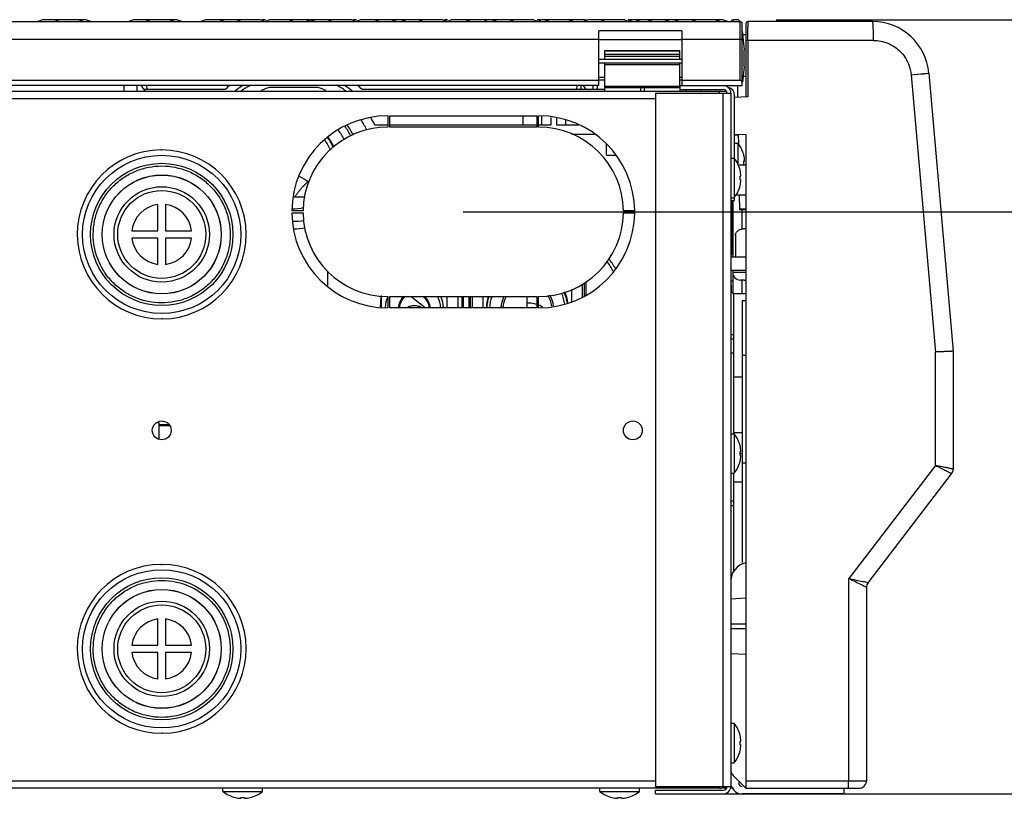
# Model space of a CAD drawing. Units: millimetres. Extents: x -41137 to 3890, y -11358 to 8889.
# Drawn here: x -39520 to -39258, y 2451 to 2658 of the extents above; entities that cross this region are included whole.
import ezdxf

# ---------------------------------------------------------------- set-up
doc = ezdxf.new("R2010")
doc.units = ezdxf.units.MM
doc.header["$LTSCALE"] = 46.255
doc.header["$PDMODE"] = 3
doc.header["$PDSIZE"] = 8
doc.layers.get('0').update_dxf_attribs({"linetype": 'CONTINUOUS'})
doc.layers.get('Defpoints').update_dxf_attribs({"linetype": 'CONTINUOUS'})
doc.layers.add('02___PRT_ALL_AXES', color=7, linetype='CONTINUOUS')
doc.dimstyles.new('AM_GB', dxfattribs={"dimscale": 10, "dimtxt": 3.5, "dimasz": 2.5, "dimexe": 1, "dimexo": 1, "dimgap": 1.5, "dimtad": 1, "dimdsep": 46, "dimtxsty": 'Standard', "dimcen": 0, "dimclrd": 256, "dimclre": 256, "dimclrt": 2, "dimadec": 0, "dimazin": 2, "dimtp": 0.1, "dimtm": 0.1, "dimtfac": 0.71, "dimtmove": 0, "dimatfit": 3, "dimfxl": 1, "dimtzin": 0, "dimlwd": -1, "dimlwe": -1, "dimarcsym": 0})

# ---------------------------------------------------------------- blocks, each defined once
blk = doc.blocks.new('*D54')
at = {"transparency": 16777216}
for p, q in [((-39318.82, 2658.16), (-39001.82, 2658.16)), ((-39011.82, 2618.16), (-39011.82, 2492.66)), ((-39340.77, 2452.66), (-39001.82, 2452.66))]:
    blk.add_line(p, q, dxfattribs=at)
for points in [[(-39018.48, 2618.16), (-39005.15, 2618.16), (-39011.82, 2658.16)], [(-39018.48, 2492.66), (-39005.15, 2492.66), (-39011.82, 2452.66)]]:
    blk.add_solid(points, dxfattribs=at)
at = {"layer": 'Defpoints', "color": 0, "transparency": 16777216}
for p in [(-39328.82, 2658.16), (-39350.77, 2452.66), (-39011.82, 2452.66)]:
    blk.add_point(p, dxfattribs=at)
at = {"transparency": 16777216, "insert": (-39051.82, 2555.41), "char_height": 50, "attachment_point": 5, "rotation": 90}
blk.add_mtext('205', dxfattribs=at)
blk = doc.blocks.new('*D126')
at = {"transparency": 16777216}
for p, q in [((-39401.82, 2607.16), (-39148.62, 2607.16)), ((-39158.62, 2567.16), (-39158.62, 2492.66)), ((-39290.82, 2452.66), (-39148.62, 2452.66))]:
    blk.add_line(p, q, dxfattribs=at)
for points in [[(-39165.29, 2567.16), (-39151.96, 2567.16), (-39158.62, 2607.16)], [(-39165.29, 2492.66), (-39151.96, 2492.66), (-39158.62, 2452.66)]]:
    blk.add_solid(points, dxfattribs=at)
at = {"layer": 'Defpoints', "color": 0, "transparency": 16777216}
for p in [(-39411.82, 2607.16), (-39300.82, 2452.66), (-39158.62, 2452.66)]:
    blk.add_point(p, dxfattribs=at)
at = {"transparency": 16777216, "insert": (-39198.62, 2529.91), "char_height": 50, "attachment_point": 5, "rotation": 90}
blk.add_mtext('155', dxfattribs=at)

msp = doc.modelspace()

# ---------------------------------------------------------------- linework, layer by layer
at = {"color": 7, "linetype": 'Continuous'}
for p, q in [((-40495.322, 2657.656), (-39328.322, 2657.656)), ((-39513.427, 2658.156), (-39514.733, 2657.656)), ((-39501.933, 2658.156), (-39513.427, 2658.156)), ((-39510.388, 2657.656), (-39509.081, 2658.156)), ((-39503.855, 2658.156), (-39502.548, 2657.656)), ((-39500.626, 2657.656), (-39501.933, 2658.156)), ((-39489.285, 2658.156), (-39490.591, 2657.656)), ((-39477.791, 2658.156), (-39489.285, 2658.156)), ((-39486.246, 2657.656), (-39484.939, 2658.156)), ((-39479.713, 2658.156), (-39478.406, 2657.656)), ((-39476.484, 2657.656), (-39477.791, 2658.156)), ((-39471.625, 2657.656), (-39470.319, 2658.156)), ((-39455.571, 2658.156), (-39470.319, 2658.156)), ((-39465.142, 2658.156), (-39466.449, 2657.656)), ((-39462.103, 2657.656), (-39460.797, 2658.156)), ((-39455.571, 2658.156), (-39454.264, 2657.656)), ((-39454.264, 2658.156), (-39455.197, 2658.156)), ((-39454.305, 2657.762), (-39453.275, 2658.156)), ((-39431.428, 2658.156), (-39453.275, 2658.156)), ((-39448.048, 2658.156), (-39446.742, 2657.656)), ((-39442.396, 2657.656), (-39443.703, 2658.156)), ((-39441, 2658.156), (-39442.307, 2657.656)), ((-39437.961, 2657.656), (-39436.655, 2658.156)), ((-39431.428, 2658.156), (-39430.122, 2657.656)), ((-39430.122, 2658.156), (-39431.055, 2658.156)), ((-39430.162, 2657.762), (-39429.133, 2658.156)), ((-39407.286, 2658.156), (-39429.133, 2658.156)), ((-39423.956, 2658.156), (-39425.263, 2657.656)), ((-39420.917, 2657.656), (-39419.611, 2658.156)), ((-39416.858, 2658.156), (-39418.165, 2657.656)), ((-39413.819, 2657.656), (-39412.513, 2658.156)), ((-39407.286, 2658.156), (-39405.98, 2657.656)), ((-39405.98, 2658.156), (-39406.913, 2658.156)), ((-39406.02, 2657.762), (-39404.99, 2658.156)), ((-39383.144, 2658.156), (-39404.99, 2658.156)), ((-39399.814, 2658.156), (-39401.121, 2657.656)), ((-39396.108, 2657.911), (-39395.469, 2658.156)), ((-39392.716, 2658.156), (-39394.023, 2657.656)), ((-39389.677, 2657.656), (-39388.37, 2658.156)), ((-39383.144, 2658.156), (-39381.838, 2657.656)), ((-39381.222, 2658.156), (-39382.242, 2658.156)), ((-39380.936, 2658.156), (-39381.889, 2657.791)), ((-39369.442, 2658.156), (-39380.936, 2658.156)), ((-39380.32, 2657.656), (-39379.014, 2658.156)), ((-39373.787, 2658.156), (-39372.481, 2657.656)), ((-39368.574, 2658.156), (-39369.88, 2657.656)), ((-39369.008, 2657.99), (-39369.442, 2658.156)), ((-39359.002, 2658.156), (-39368.574, 2658.156)), ((-39365.535, 2657.656), (-39364.228, 2658.156)), ((-39359.002, 2658.156), (-39357.695, 2657.656)), ((-39357.08, 2658.156), (-39358.1, 2658.156)), ((-39356.794, 2658.156), (-39357.747, 2657.791)), ((-39332.938, 2658.156), (-39356.794, 2658.156)), ((-39356.178, 2657.656), (-39354.872, 2658.156)), ((-39351.53, 2658.156), (-39352.837, 2657.656)), ((-39348.491, 2657.656), (-39347.184, 2658.156)), ((-39344.432, 2658.156), (-39345.738, 2657.656)), ((-39341.393, 2657.656), (-39340.086, 2658.156)), ((-39334.86, 2658.156), (-39333.553, 2657.656)), ((-39331.631, 2657.656), (-39332.938, 2658.156)), ((-39328.822, 2658.156), (-39330.322, 2658.156)), ((-39330.322, 2658.156), (-39330.322, 2657.656)), ((-39328.822, 2658.156), (-39328.546, 2657.88)), ((-39328.322, 2642.081), (-39328.322, 2657.656)), ((-39327.822, 2640.656), (-39327.822, 2657.156)), ((-39326.822, 2657.156), (-39326.822, 2637.656)), ((-39293.222, 2657.656), (-39326.322, 2657.656)), ((-39343.822, 2655.156), (-39365.822, 2655.156)), ((-39365.822, 2640.656), (-39365.822, 2655.156)), ((-39343.822, 2655.156), (-39343.822, 2640.656)), ((-39327.822, 2655.156), (-39327.322, 2650.156)), ((-39365.822, 2652.918), (-39697.822, 2652.918)), ((-39365.822, 2652.929), (-39343.822, 2652.929)), ((-39328.322, 2652.918), (-39343.822, 2652.918)), ((-39326.822, 2654.156), (-39327.822, 2654.156)), ((-39292.96, 2652.656), (-39326.822, 2652.656)), ((-39326.296, 2652.656), (-39326.296, 2637.684)), ((-39344.322, 2649.906), (-39364.322, 2649.906)), ((-39364.322, 2649.906), (-39364.322, 2648.368)), ((-39344.322, 2649.784), (-39364.322, 2649.784)), ((-39344.322, 2647.656), (-39344.322, 2649.906)), ((-39327.322, 2645.656), (-39327.322, 2650.156)), ((-39365.822, 2647.656), (-39343.822, 2647.656)), ((-39343.822, 2646.641), (-39365.822, 2646.641)), ((-39344.322, 2648.943), (-39364.322, 2648.943)), ((-39364.322, 2648.515), (-39344.322, 2648.515)), ((-39344.322, 2648.368), (-39364.322, 2648.368)), ((-39364.322, 2648.34), (-39364.322, 2647.656)), ((-39344.322, 2646.615), (-39364.322, 2646.615)), ((-39364.322, 2646.615), (-39364.322, 2639.156)), ((-39344.322, 2640.406), (-39344.322, 2646.615)), ((-39364.322, 2646.227), (-39344.322, 2646.227)), ((-39327.322, 2645.656), (-39327.728, 2641.596)), ((-39278.279, 2643.963), (-39271.822, 2570.156)), ((-39697.822, 2642.081), (-39365.822, 2642.081)), ((-39365.822, 2642.92), (-39364.322, 2642.92)), ((-39365.822, 2642.156), (-39364.322, 2642.156)), ((-39344.322, 2642.92), (-39343.822, 2642.92)), ((-39344.322, 2642.156), (-39343.822, 2642.156)), ((-39343.822, 2642.081), (-39328.322, 2642.081)), ((-39327.822, 2643.156), (-39326.822, 2643.156)), ((-39282.998, 2643.528), (-39276.56, 2569.938)), ((-40491.687, 2639.156), (-39331.956, 2639.156)), ((-39365.822, 2640.656), (-39697.822, 2640.656)), ((-39491.823, 2639.156), (-39491.823, 2640.656)), ((-39488.323, 2639.156), (-39488.323, 2640.656)), ((-39464.96, 2639.656), (-39486.499, 2639.656)), ((-39485.847, 2640.656), (-39485.759, 2639.656)), ((-39440.341, 2640.156), (-39453.303, 2640.156)), ((-39364.322, 2639.656), (-39428.683, 2639.656)), ((-39371.717, 2640.656), (-39371.735, 2639.656)), ((-39370.535, 2639.656), (-39370.517, 2640.656)), ((-39369.232, 2639.656), (-39369.96, 2640.696)), ((-39367.422, 2640.656), (-39367.422, 2639.656)), ((-39366.222, 2639.656), (-39366.222, 2640.656)), ((-39354.822, 2640.406), (-39364.322, 2640.406)), ((-39364.322, 2640.156), (-39344.322, 2640.156)), ((-39353.822, 2640.432), (-39354.822, 2640.432)), ((-39354.822, 2640.432), (-39354.822, 2639.156)), ((-39353.822, 2640.432), (-39353.822, 2639.156)), ((-39344.322, 2640.406), (-39353.822, 2640.406)), ((-39350.822, 2638.656), (-39330.822, 2638.656)), ((-39350.822, 2638.656), (-39350.822, 2454.656)), ((-39344.322, 2640.656), (-39327.822, 2640.656)), ((-39344.322, 2640.406), (-39344.322, 2639.156)), ((-39344.322, 2639.656), (-39332.822, 2639.656)), ((-39333.822, 2638.656), (-39333.822, 2639.156)), ((-39332.822, 2454.656), (-39332.822, 2638.656)), ((-39330.822, 2638.656), (-39330.822, 2454.656)), ((-39350.822, 2637.156), (-40472.822, 2637.156)), ((-39329.822, 2621.246), (-39329.822, 2638.156)), ((-39326.296, 2637.684), (-39329.822, 2637.499)), ((-39421.822, 2632.656), (-39421.822, 2629.656)), ((-39421.322, 2632.656), (-39382.322, 2632.656)), ((-39421.322, 2629.656), (-39421.322, 2632.656)), ((-39385.984, 2632.656), (-39385.984, 2630.156)), ((-39382.322, 2632.656), (-39382.322, 2629.656)), ((-39381.822, 2629.656), (-39381.822, 2632.656)), ((-39380.984, 2630.156), (-39380.984, 2632.656)), ((-39378.572, 2632.23), (-39378.572, 2630.156)), ((-39377.072, 2632.033), (-39377.072, 2630.156)), ((-39374.66, 2631.552), (-39374.66, 2630.156)), ((-39421.822, 2630.156), (-39425.241, 2630.156)), ((-39382.322, 2630.156), (-39421.322, 2630.156)), ((-39382.322, 2629.656), (-39421.322, 2629.656)), ((-39378.572, 2630.156), (-39381.822, 2630.156)), ((-39371.272, 2630.156), (-39377.072, 2630.156)), ((-39367.006, 2627.656), (-39373.012, 2627.656)), ((-39329.822, 2627.813), (-39326.822, 2627.656)), ((-39328.848, 2627.517), (-39329.822, 2627.517)), ((-39328.851, 2627.656), (-39328.808, 2625.227)), ((-39326.822, 2627.656), (-39326.822, 2454.156)), ((-39363.823, 2622.156), (-39363.823, 2625.203)), ((-39363.823, 2622.156), (-39361.456, 2622.156)), ((-39327.373, 2622.144), (-39327.36, 2622.156)), ((-39327.373, 2620.656), (-39327.158, 2620.656)), ((-39327.156, 2620.661), (-39327.155, 2620.669)), ((-39328.881, 2619.656), (-39326.822, 2619.656)), ((-39328.373, 2618.144), (-39328.36, 2618.156)), ((-39328.373, 2616.656), (-39328.158, 2616.656)), ((-39328.373, 2615.656), (-39328.158, 2615.656)), ((-39328.156, 2616.661), (-39328.155, 2616.669)), ((-39328.155, 2615.643), (-39328.156, 2615.651)), ((-39328.36, 2614.156), (-39328.373, 2614.168)), ((-39446.791, 2611.156), (-39443.786, 2611.156)), ((-39330.822, 2610.156), (-39329.822, 2610.156)), ((-39330.522, 2596.185), (-39330.522, 2610.156)), ((-39330.322, 2610.156), (-39330.322, 2595.156)), ((-39329.822, 2610.156), (-39329.822, 2611.066)), ((-39329.418, 2611.656), (-39326.822, 2611.656)), ((-39328.571, 2611.656), (-39328.501, 2607.656)), ((-39482.822, 2602.156), (-39482.822, 2609.093)), ((-39480.822, 2609.093), (-39480.822, 2602.156)), ((-39444.32, 2607.406), (-39447.321, 2607.406)), ((-39356.323, 2607.406), (-39359.323, 2607.406)), ((-39328.507, 2607.979), (-39326.822, 2607.979)), ((-39326.822, 2607.656), (-39328.501, 2607.656)), ((-39327.822, 2602.625), (-39327.822, 2607.656)), ((-39447.321, 2606.906), (-39444.32, 2606.906)), ((-39359.323, 2606.906), (-39356.323, 2606.906)), ((-39489.759, 2602.156), (-39482.822, 2602.156)), ((-39480.822, 2602.156), (-39473.885, 2602.156)), ((-39482.822, 2600.156), (-39489.759, 2600.156)), ((-39482.822, 2593.219), (-39482.822, 2600.156)), ((-39473.885, 2600.156), (-39480.822, 2600.156)), ((-39480.822, 2600.156), (-39480.822, 2593.219)), ((-39329.572, 2601.014), (-39329.572, 2595.156)), ((-39326.822, 2595.156), (-39330.822, 2595.156)), ((-39330.822, 2591.656), (-39326.822, 2591.656)), ((-39330.322, 2591.656), (-39330.322, 2585.364)), ((-39437.823, 2591.39), (-39437.823, 2587.559)), ((-39326.822, 2591.056), (-39330.322, 2591.056)), ((-39327.322, 2589.056), (-39328.322, 2589.056)), ((-39327.822, 2585.364), (-39327.822, 2589.056)), ((-39327.322, 2589.059), (-39327.322, 2589.056)), ((-39373.132, 2586.607), (-39373.132, 2583.39)), ((-39370.225, 2584.588), (-39370.225, 2587.946)), ((-39369.725, 2588.326), (-39369.725, 2584.793)), ((-39369.323, 2588.632), (-39369.323, 2584.959)), ((-39330.322, 2588.728), (-39330.822, 2588.728)), ((-39330.622, 2586.042), (-39330.622, 2587.619)), ((-39423.483, 2581.874), (-39423.483, 2584.874)), ((-39421.822, 2584.656), (-39421.822, 2581.656)), ((-39421.322, 2584.656), (-39382.322, 2584.656)), ((-39421.322, 2581.656), (-39421.322, 2584.656)), ((-39415.615, 2584.656), (-39411.798, 2581.656)), ((-39406.163, 2584.656), (-39406.163, 2581.656)), ((-39403.208, 2581.656), (-39403.208, 2584.656)), ((-39402.208, 2584.656), (-39402.208, 2581.656)), ((-39401.823, 2584.656), (-39401.823, 2581.656)), ((-39400.323, 2584.656), (-39400.323, 2581.656)), ((-39399.921, 2581.656), (-39399.921, 2584.656)), ((-39399.421, 2584.656), (-39399.421, 2581.656)), ((-39396.514, 2581.656), (-39396.514, 2584.656)), ((-39384.823, 2581.656), (-39384.823, 2584.656)), ((-39382.322, 2584.656), (-39382.322, 2581.656)), ((-39381.822, 2581.656), (-39381.822, 2584.656)), ((-39330.622, 2585.83), (-39330.122, 2585.83)), ((-39326.822, 2585.364), (-39330.322, 2585.364)), ((-39330.122, 2585.364), (-39330.122, 2548.26)), ((-39423.823, 2582.156), (-39423.823, 2581.919)), ((-39382.322, 2581.656), (-39421.322, 2581.656)), ((-39327.822, 2583.587), (-39326.822, 2583.587)), ((-39327.822, 2583.587), (-39327.822, 2514.089)), ((-39330.122, 2574.53), (-39330.822, 2574.53)), ((-39330.122, 2573.33), (-39330.822, 2573.33)), ((-39330.122, 2569.633), (-39330.822, 2569.633)), ((-39326.822, 2569.059), (-39327.822, 2569.059)), ((-39276.56, 2539.852), (-39276.56, 2569.938)), ((-39271.822, 2570.156), (-39271.822, 2538.835)), ((-39330.122, 2563.376), (-39327.822, 2563.376)), ((-39482.515, 2551.156), (-39483.297, 2551.156)), ((-39482.515, 2546.782), (-39482.515, 2551.156)), ((-39479.899, 2550.656), (-39482.515, 2550.656)), ((-39482.515, 2550.419), (-39479.708, 2550.419)), ((-39330.122, 2548.588), (-39327.822, 2548.588)), ((-39328.373, 2544.997), (-39328.36, 2545.01)), ((-39328.373, 2543.51), (-39328.158, 2543.51)), ((-39328.373, 2543.01), (-39327.822, 2543.01)), ((-39328.373, 2542.51), (-39328.158, 2542.51)), ((-39328.156, 2543.515), (-39328.155, 2543.523)), ((-39328.155, 2542.496), (-39328.156, 2542.505)), ((-39328.36, 2541.01), (-39328.373, 2541.022)), ((-39326.822, 2540.434), (-39327.822, 2540.434)), ((-39276.56, 2539.852), (-39299.56, 2509.852)), ((-39330.122, 2537.76), (-39330.122, 2511.593)), ((-39294.409, 2508.694), (-39272.235, 2537.618)), ((-39330.122, 2535.51), (-39327.822, 2535.51)), ((-39330.122, 2530.356), (-39330.822, 2530.356)), ((-39330.122, 2529.156), (-39330.822, 2529.156)), ((-39299.56, 2456.156), (-39299.56, 2509.852)), ((-39294.822, 2507.478), (-39294.822, 2456.156)), ((-39326.822, 2504.602), (-39330.822, 2504.391)), ((-39482.822, 2492.156), (-39482.822, 2499.093)), ((-39480.822, 2499.093), (-39480.822, 2492.156)), ((-39326.822, 2497.756), (-39330.822, 2497.756)), ((-39330.822, 2496.556), (-39326.822, 2496.556)), ((-39489.759, 2492.156), (-39482.822, 2492.156)), ((-39482.822, 2490.156), (-39489.759, 2490.156)), ((-39482.822, 2483.219), (-39482.822, 2490.156)), ((-39480.822, 2492.156), (-39473.885, 2492.156)), ((-39473.885, 2490.156), (-39480.822, 2490.156)), ((-39480.822, 2490.156), (-39480.822, 2483.219)), ((-39330.822, 2489.921), (-39326.822, 2489.711)), ((-39328.373, 2468.144), (-39328.36, 2468.156)), ((-39328.373, 2466.656), (-39328.158, 2466.656)), ((-39328.156, 2466.661), (-39328.155, 2466.669)), ((-39328.373, 2465.656), (-39328.158, 2465.656)), ((-39328.36, 2464.156), (-39328.373, 2464.168)), ((-39328.155, 2465.643), (-39328.156, 2465.651)), ((-40472.822, 2456.156), (-39350.822, 2456.156)), ((-39326.822, 2454.156), (-39330.236, 2457.57)), ((-39326.822, 2456.156), (-39294.822, 2456.156)), ((-39333.822, 2454.156), (-40489.822, 2454.156)), ((-39350.822, 2454.656), (-39330.822, 2454.656)), ((-39350.822, 2453.656), (-39332.822, 2453.656)), ((-39350.822, 2452.656), (-39350.822, 2453.656)), ((-39333.822, 2454.156), (-39333.822, 2454.656)), ((-39331.822, 2454.156), (-39332.822, 2454.156)), ((-39330.122, 2454.156), (-39330.822, 2454.156)), ((-39326.822, 2454.156), (-39296.822, 2454.156)), ((-39300.822, 2454.156), (-39300.822, 2452.656)), ((-39462.31, 2451.707), (-39462.322, 2451.695)), ((-39460.822, 2451.492), (-39460.822, 2451.707)), ((-39459.822, 2451.492), (-39459.822, 2451.707)), ((-39458.322, 2451.695), (-39458.334, 2451.707)), ((-39362.31, 2451.707), (-39362.322, 2451.695)), ((-39360.822, 2451.492), (-39360.822, 2451.707)), ((-39359.822, 2451.492), (-39359.822, 2451.707)), ((-39358.322, 2451.695), (-39358.334, 2451.707)), ((-39350.822, 2452.656), (-39332.822, 2452.656)), ((-39300.822, 2452.656), (-39327.822, 2452.656))]:
    msp.add_line(p, q, dxfattribs=at)
for centre, radius in [((-39481.822, 2601.156), 21), ((-39481.822, 2601.156), 18.879), ((-39481.822, 2601.156), 15.787), ((-39481.822, 2601.156), 15.768), ((-39481.822, 2601.156), 12.657), ((-39481.822, 2601.156), 11.676), ((-39481.822, 2549.156), 2.5), ((-39356.822, 2549.156), 2.5), ((-39481.822, 2491.156), 21), ((-39481.822, 2491.156), 18.879), ((-39481.822, 2491.156), 15.787), ((-39481.822, 2491.156), 15.768), ((-39481.822, 2491.156), 12.657), ((-39481.822, 2491.156), 11.676)]:
    msp.add_circle(centre, radius, dxfattribs=at)
for centre, radius, start, end in [((-39328.322, 2657.156), 0.5, 0, 90), ((-39326.322, 2657.156), 0.5, 90, 180), ((-39293.222, 2642.656), 15, 4.99999, 89.99997), ((-39830.283, 2653.614), 503.986, 0.10832, 0.2927), ((-40200.442, 2652.715), 874.146, 359.996121, 0.12136), ((-39359.869, 3520.468), 880.303, 275.009586, 275.228653), ((-39496.323, 2632.775), 12, 32.26682, 41.41784), ((-39446.822, 2619.656), 27, 128.6941, 132.20545), ((-39446.822, 2619.656), 25, 122.68925, 128.347), ((-39446.822, 2619.656), 24, 118.19452, 125.21017), ((-39446.822, 2619.656), 21.5, 107.5435, 113.73966), ((-39446.822, 2619.656), 21.5, 66.26034, 72.4565), ((-39446.822, 2619.656), 24, 54.78983, 61.80548), ((-39446.822, 2619.656), 25, 51.65312, 57.31099), ((-39446.822, 2619.656), 27, 47.79455, 51.30592), ((-39332.822, 2638.656), 2, 0, 90), ((-39332.822, 2638.656), 1, 0, 90), ((-39331.822, 2638.156), 2, 0, 78.96556), ((-39492.908, 2637.963), 163.966, 359.83768, 0.94099), ((-39421.822, 2607.156), 25.5, 90, 179.43827), ((-39446.822, 2619.656), 21.5, 25.7708, 33.81486), ((-39446.822, 2619.656), 24, 25.94448, 31.45596), ((-39381.822, 2607.156), 25.5, 0.56173, 90), ((-39421.822, 2607.156), 22.5, 90, 179.36337), ((-39446.823, 2619.656), 15, 26.55035, 38.03549), ((-39446.823, 2619.656), 17, 26.53917, 36.71234), ((-39446.823, 2619.656), 17.672, 26.38056, 36.17156), ((-39381.822, 2607.156), 22.5, 0.63663, 90), ((-39446.823, 2619.656), 10.5, 21.90782, 38.35096), ((-39446.823, 2619.656), 11.5, 23.25924, 38.25815), ((-39446.823, 2619.656), 11.672, 23.43142, 38.24769), ((-39481.822, 2601.156), 22.414, 90.53015, 269.99449), ((-39481.822, 2601.156), 22.414, 270.53068, 89.99505), ((-39335.622, 2620.156), 8.5, 13.60896, 38.14451), ((-39336.622, 2616.156), 8.5, 13.60896, 38.14451), ((-39335.622, 2620.156), 8.485, 4.05481, 13.5483), ((-39337.616, 2620.156), 10.255, 357.20541, 2.79459), ((-39328.506, 2620.66), 1.351, 2.77107, 4.07032), ((-39328.203, 2620.674), 1.048, 1.71615, 2.79028), ((-39327.987, 2620.681), 0.832, 1.16126, 1.71054), ((-39327.383, 2620.681), 0.228, 357.03303, 358.64685), ((-39336.622, 2616.156), 8.485, 4.05481, 13.5483), ((-39451.279, 2604.367), 13.545, 51.84506, 63.85068), ((-39338.616, 2616.156), 10.255, 357.20541, 2.79459), ((-39336.622, 2616.156), 8.485, 346.4517, 355.94519), ((-39329.506, 2616.66), 1.351, 2.77107, 4.07032), ((-39329.506, 2615.652), 1.351, 355.92961, 357.22898), ((-39329.203, 2616.674), 1.048, 1.71615, 2.79028), ((-39329.253, 2615.64), 1.099, 357.23433, 358.25929), ((-39328.987, 2616.681), 0.832, 1.16126, 1.71054), ((-39328.383, 2616.681), 0.228, 357.03304, 358.64685), ((-39328.383, 2615.631), 0.228, 1.35311, 2.96709), ((-39328.987, 2615.631), 0.832, 358.28941, 358.83874), ((-39336.622, 2616.156), 8.5, 321.85549, 346.39104), ((-39481.822, 2601.156), 8, 97.18076, 172.81924), ((-39481.822, 2601.156), 8, 7.18076, 82.81924), ((-39446.823, 2619.656), 11.672, 267.95255, 283.049), ((-39421.822, 2607.156), 25.5, 180.56173, 270), ((-39446.823, 2619.656), 15, 269.29104, 280.70612), ((-39421.822, 2607.156), 22.5, 180.63663, 270), ((-39381.822, 2607.156), 25.5, 270, 359.43827), ((-39381.822, 2607.156), 22.5, 270, 359.36337), ((-39446.823, 2619.656), 17, 270, 280.39707), ((-39481.822, 2601.156), 8, 187.18076, 262.81924), ((-39481.822, 2601.156), 8, 277.18076, 352.81924), ((-39379.002, 2582.156), 20.178, 29.48074, 38.3789), ((-39380.002, 2582.156), 20.178, 26.94217, 36.11836), ((-39328.322, 2591.056), 2, 180, 270), ((-39327.008, 2609.839), 20.783, 269.13536, 269.81082), ((-39326.893, 2633.522), 44.466, 269.76311, 269.889), ((-39326.893, 2633.519), 44.463, 269.76311, 269.88901), ((-39326.834, 2667.763), 78.707, 269.89458, 270.0091), ((-39326.834, 2667.744), 78.688, 269.89457, 270.00911), ((-39408.823, 2582.156), 15, 169.43368, 180), ((-39414.823, 2581.41), 7.75, 155.15242, 177.46918), ((-39414.823, 2581.41), 4.25, 130.19008, 176.6714), ((-39414.823, 2581.41), 4, 125.45932, 176.46535), ((-39414.823, 2581.41), 4, 3.53725, 54.5377), ((-39414.823, 2581.41), 4.25, 3.32608, 49.818), ((-39414.823, 2581.41), 7, 2.02067, 27.65272), ((-39414.823, 2581.41), 7.75, 1.82215, 24.83069), ((-39384.823, 2581.41), 10.902, 162.62894, 178.70511), ((-39384.823, 2581.41), 10.75, 162.3752, 178.6898), ((-39384.823, 2581.41), 10, 161.03391, 178.58592), ((-39384.823, 2581.41), 7, 152.27617, 177.98092), ((-39384.823, 2581.41), 6.5, 150.04093, 177.82834), ((-39384.823, 2581.41), 6.5, 6.1769, 33.35255), ((-39384.823, 2581.41), 7, 6.26954, 31.34909), ((-39384.823, 2581.41), 10, 7.14635, 24.40829), ((-39384.823, 2581.41), 10.75, 8.22636, 24.26407), ((-39384.823, 2581.41), 10.902, 8.42714, 24.24287), ((-39384.821, 2574.7), 8.257, 76.97428, 90.0168), ((-39384.764, 2574.956), 7.995, 72.06053, 76.95369), ((-39384.634, 2575.299), 7.629, 63.43688, 68.17599), ((-39384.538, 2575.489), 7.415, 58.87528, 63.4427), ((-39336.622, 2543.01), 8.5, 13.60896, 38.14451), ((-39336.622, 2543.01), 8.485, 4.05481, 13.5483), ((-39338.616, 2543.01), 10.255, 357.20541, 2.79459), ((-39336.622, 2543.01), 8.485, 346.4517, 355.94519), ((-39329.506, 2543.514), 1.351, 2.77107, 4.07032), ((-39329.506, 2542.506), 1.351, 355.92961, 357.22898), ((-39329.203, 2543.528), 1.048, 1.71615, 2.79028), ((-39329.253, 2542.493), 1.099, 357.23433, 358.25929), ((-39328.987, 2543.535), 0.832, 1.16126, 1.71054), ((-39328.383, 2543.535), 0.228, 357.03304, 358.64685), ((-39328.383, 2542.485), 0.228, 1.35311, 2.96709), ((-39328.987, 2542.485), 0.832, 358.28941, 358.83874), ((-39336.622, 2543.01), 8.5, 321.85549, 346.39104), ((-39374.766, 2058.775), 490.999, 78.23964, 78.46236), ((-39273.822, 2538.835), 2, 322.52382, 0.00206), ((-39481.822, 2491.156), 22.414, 90.53015, 269.99449), ((-39481.822, 2491.156), 22.414, 270.53068, 89.99505), ((-39325.822, 2509.124), 5, 102.13321, 180), ((-39316.748, 2415.983), 95.376, 76.6747, 77.38778), ((-39292.822, 2507.478), 2, 142.52864, 180), ((-39481.822, 2491.156), 8, 97.18076, 172.81924), ((-39481.822, 2491.156), 8, 7.18076, 82.81924), ((-39481.822, 2491.156), 8, 187.18076, 262.81924), ((-39481.822, 2491.156), 8, 277.18076, 352.81924), ((-39336.622, 2466.156), 8.5, 13.60896, 38.14451), ((-39336.622, 2466.156), 8.485, 4.05481, 13.5483), ((-39338.616, 2466.156), 10.255, 357.20541, 2.79459), ((-39329.506, 2466.66), 1.351, 2.77107, 4.07032), ((-39329.203, 2466.674), 1.048, 1.71615, 2.79028), ((-39328.987, 2466.681), 0.832, 1.16126, 1.71054), ((-39328.383, 2466.681), 0.228, 357.03303, 358.64685), ((-39336.622, 2466.156), 8.5, 321.85549, 346.39104), ((-39336.622, 2466.156), 8.485, 346.4517, 355.94519), ((-39329.506, 2465.652), 1.351, 355.92961, 357.22898), ((-39329.253, 2465.64), 1.099, 357.23433, 358.25929), ((-39328.383, 2465.631), 0.228, 1.35311, 2.96709), ((-39328.987, 2465.631), 0.832, 358.28941, 358.83874), ((-39328.822, 2458.984), 2, 195, 225), ((-39296.822, 2456.156), 2, 270, 0), ((-39333.822, 2456.156), 2, 270, 309.44156), ((-39332.822, 2454.656), 2, 270, 0), ((-39332.822, 2454.656), 1, 270, 0), ((-39327.822, 2455.656), 3, 198.05722, 270), ((-39327.822, 2455.656), 1, 180, 270), ((-39460.322, 2459.956), 8.485, 256.4517, 265.94519), ((-39460.827, 2452.829), 1.341, 265.92501, 267.27577), ((-39460.839, 2452.556), 1.067, 267.26905, 268.24091), ((-39460.847, 2452.314), 0.825, 268.24804, 268.93176), ((-39460.847, 2451.713), 0.224, 271.5615, 272.88086), ((-39460.322, 2461.945), 10.251, 267.20478, 270.00062), ((-39460.322, 2461.945), 10.251, 269.99938, 272.79521), ((-39459.797, 2451.713), 0.224, 267.11902, 268.43852), ((-39459.797, 2452.314), 0.825, 271.06822, 271.75201), ((-39459.804, 2452.556), 1.067, 271.75914, 272.73085), ((-39459.817, 2452.829), 1.341, 272.72414, 274.07509), ((-39460.322, 2459.956), 8.485, 274.05481, 283.5483), ((-39360.322, 2459.956), 8.485, 256.4517, 265.94519), ((-39360.827, 2452.829), 1.341, 265.92501, 267.27577), ((-39360.839, 2452.556), 1.067, 267.26905, 268.24091), ((-39360.847, 2452.314), 0.825, 268.24804, 268.93176), ((-39360.847, 2451.713), 0.224, 271.5615, 272.88086), ((-39360.322, 2461.945), 10.251, 267.20478, 270.00062), ((-39360.322, 2461.945), 10.251, 269.99938, 272.79521), ((-39359.797, 2451.713), 0.224, 267.11902, 268.43852), ((-39359.797, 2452.314), 0.825, 271.06822, 271.75201), ((-39359.804, 2452.556), 1.067, 271.75914, 272.73085), ((-39359.817, 2452.829), 1.341, 272.72414, 274.07509), ((-39360.322, 2459.956), 8.485, 274.05481, 283.5483)]:
    msp.add_arc(centre, radius, start, end, dxfattribs=at)
msp.add_ellipse((-39328.322, 2641.606), major_axis=(0.5, 0), ratio=0.951506, start_param=0, end_param=1.5707963, dxfattribs=at)
for points in [[(-39330.718, 2657.958), (-39330.586, 2658.009), (-39330.455, 2658.059), (-39330.322, 2658.106)], [(-39482.029, 2623.57), (-39481.959, 2623.571), (-39481.89, 2623.57), (-39481.82, 2623.57)], [(-39481.614, 2578.742), (-39481.684, 2578.742), (-39481.754, 2578.742), (-39481.824, 2578.742)], [(-39482.029, 2513.57), (-39481.959, 2513.571), (-39481.89, 2513.57), (-39481.82, 2513.57)], [(-39481.614, 2468.742), (-39481.684, 2468.742), (-39481.754, 2468.742), (-39481.824, 2468.742)]]:
    msp.add_open_spline(points, degree=3, dxfattribs=at)
for points, knots in [([(-39326.322, 2657.656), (-39326.321, 2657.656), (-39326.321, 2657.653), (-39326.32, 2657.649), (-39326.32, 2657.641), (-39326.319, 2657.626), (-39326.318, 2657.598), (-39326.317, 2657.556), (-39326.315, 2657.502), (-39326.314, 2657.436), (-39326.313, 2657.359), (-39326.311, 2657.234), (-39326.309, 2657.05), (-39326.307, 2656.798), (-39326.305, 2656.506), (-39326.304, 2656.299), (-39326.303, 2656.189)], [0, 0, 0, 0, 0.001106, 0.0042294, 0.0094068, 0.016635, 0.0372117, 0.0658867, 0.1025819, 0.1472179, 0.1997147, 0.2599922, 0.4033718, 0.5757231, 0.7752109, 1, 1, 1, 1]), ([(-39293.037, 2656.192), (-39293.048, 2656.408), (-39293.067, 2656.71), (-39293.099, 2657.08), (-39293.123, 2657.289), (-39293.145, 2657.447), (-39293.17, 2657.56), (-39293.189, 2657.623), (-39293.212, 2657.656), (-39293.222, 2657.656)], [0, 0, 0, 0, 0.436331, 0.6097875, 0.7508234, 0.8581985, 0.9334143, 0.9790214, 1, 1, 1, 1]), ([(-39292.96, 2652.656), (-39292.96, 2653.27), (-39292.972, 2654.448), (-39293.007, 2655.627), (-39293.037, 2656.192)], [0, 0, 0, 0, 0.5204316, 1, 1, 1, 1]), ([(-39327.822, 2652.892), (-39327.822, 2652.895), (-39327.841, 2652.898), (-39327.864, 2652.903), (-39327.912, 2652.907), (-39327.972, 2652.911), (-39328.048, 2652.914), (-39328.165, 2652.917), (-39328.258, 2652.918), (-39328.322, 2652.918)], [0, 0, 0, 0, 0.021826, 0.0792977, 0.1715471, 0.2955807, 0.4465942, 0.6194178, 1, 1, 1, 1]), ([(-39292.96, 2652.656), (-39292.317, 2652.656), (-39291.022, 2652.523), (-39289.776, 2652.146), (-39289.176, 2651.9)], [0, 0, 0, 0, 0.4980195, 1, 1, 1, 1]), ([(-39289.176, 2651.9), (-39288.064, 2651.446), (-39285.976, 2650.137), (-39284.528, 2648.143), (-39283.997, 2647.065)], [0, 0, 0, 0, 0.4998837, 1, 1, 1, 1]), ([(-39283.997, 2647.065), (-39283.861, 2646.787), (-39283.368, 2645.661), (-39283.079, 2644.444), (-39282.998, 2643.528)], [0, 0, 0, 0, 0.2518404, 1, 1, 1, 1]), ([(-39279.646, 2643.828), (-39279.544, 2643.837), (-39279.212, 2643.868), (-39278.88, 2643.9), (-39278.65, 2643.922)], [0, 0, 0, 0, 0.3063273, 1, 1, 1, 1]), ([(-39278.65, 2643.922), (-39278.596, 2643.928), (-39278.521, 2643.935), (-39278.429, 2643.945), (-39278.377, 2643.95), (-39278.336, 2643.955), (-39278.309, 2643.958), (-39278.294, 2643.961), (-39278.286, 2643.961), (-39278.282, 2643.963), (-39278.279, 2643.963), (-39278.279, 2643.963)], [0, 0, 0, 0, 0.4336227, 0.6052608, 0.7463834, 0.8566916, 0.93589, 0.9637337, 0.9836969, 0.9957592, 1, 1, 1, 1]), ([(-39327.158, 2620.656), (-39327.157, 2620.656), (-39327.156, 2620.658), (-39327.156, 2620.66), (-39327.156, 2620.661)], [0, 0, 0, 0, 0.2973098, 1, 1, 1, 1]), ([(-39327.155, 2620.676), (-39327.155, 2620.677), (-39327.155, 2620.685), (-39327.155, 2620.692), (-39327.155, 2620.698)], [0, 0, 0, 0, 0.2204463, 1, 1, 1, 1]), ([(-39481.886, 2582.975), (-39483.073, 2582.975), (-39485.454, 2583.228), (-39488.877, 2584.287), (-39492.036, 2585.984), (-39494.799, 2588.27), (-39497.063, 2591.049), (-39498.743, 2594.217), (-39499.771, 2597.651), (-39500.11, 2601.22), (-39499.746, 2604.787), (-39498.694, 2608.214), (-39496.992, 2611.37), (-39494.708, 2614.133), (-39491.929, 2616.398), (-39488.76, 2618.077), (-39485.326, 2619.105), (-39482.945, 2619.337), (-39481.758, 2619.337)], [0, 0, 0, 0, 0.0624642, 0.1250401, 0.1875108, 0.2500083, 0.3125133, 0.3750082, 0.4375073, 0.5000048, 0.5625018, 0.6250007, 0.6874977, 0.7499979, 0.8124968, 0.874982, 0.9375287, 1, 1, 1, 1]), ([(-39481.758, 2619.337), (-39480.571, 2619.337), (-39478.19, 2619.084), (-39474.767, 2618.025), (-39471.607, 2616.328), (-39468.845, 2614.043), (-39466.58, 2611.263), (-39464.901, 2608.095), (-39463.872, 2604.661), (-39463.534, 2601.092), (-39463.897, 2597.525), (-39464.95, 2594.098), (-39466.652, 2590.942), (-39468.936, 2588.179), (-39471.715, 2585.914), (-39474.884, 2584.235), (-39478.317, 2583.207), (-39480.699, 2582.975), (-39481.886, 2582.975)], [0, 0, 0, 0, 0.0624642, 0.1250401, 0.1875108, 0.2500083, 0.3125133, 0.3750082, 0.4375073, 0.5000048, 0.5625018, 0.6250007, 0.6874977, 0.7499979, 0.8124968, 0.874982, 0.9375287, 1, 1, 1, 1]), ([(-39328.158, 2616.656), (-39328.157, 2616.656), (-39328.156, 2616.658), (-39328.156, 2616.66), (-39328.156, 2616.661)], [0, 0, 0, 0, 0.2973098, 1, 1, 1, 1]), ([(-39328.156, 2615.651), (-39328.156, 2615.652), (-39328.156, 2615.654), (-39328.157, 2615.656), (-39328.158, 2615.656)], [0, 0, 0, 0, 0.7027038, 1, 1, 1, 1]), ([(-39328.155, 2616.676), (-39328.155, 2616.677), (-39328.155, 2616.685), (-39328.155, 2616.692), (-39328.155, 2616.698)], [0, 0, 0, 0, 0.2204463, 1, 1, 1, 1]), ([(-39328.155, 2615.614), (-39328.155, 2615.616), (-39328.155, 2615.624), (-39328.155, 2615.631), (-39328.155, 2615.636)], [0, 0, 0, 0, 0.2780133, 1, 1, 1, 1]), ([(-39442.911, 2615.018), (-39442.916, 2615.021), (-39442.925, 2615.027), (-39442.942, 2615.033), (-39442.961, 2615.036), (-39442.991, 2615.035), (-39443.034, 2615.025), (-39443.091, 2615.003), (-39443.157, 2614.969), (-39443.231, 2614.924), (-39443.313, 2614.868), (-39443.402, 2614.8), (-39443.499, 2614.722), (-39443.642, 2614.599), (-39443.836, 2614.42), (-39444.081, 2614.176), (-39444.344, 2613.899), (-39444.619, 2613.595), (-39444.903, 2613.268), (-39445.189, 2612.924), (-39445.567, 2612.451), (-39445.929, 2611.973), (-39446.268, 2611.496), (-39446.426, 2611.263), (-39446.502, 2611.149)], [0, 0, 0, 0, 0.0030703, 0.0062928, 0.0098011, 0.0136977, 0.0229136, 0.03431, 0.0480489, 0.0641875, 0.08272, 0.1036154, 0.1268244, 0.1522658, 0.2094549, 0.2743227, 0.3458126, 0.4227579, 0.5038732, 0.5878043, 0.6731402, 0.842281, 0.9232547, 1, 1, 1, 1]), ([(-39329.572, 2601.014), (-39329.572, 2601.096), (-39329.553, 2601.265), (-39329.468, 2601.511), (-39329.326, 2601.749), (-39329.128, 2601.972), (-39328.876, 2602.178), (-39328.57, 2602.361), (-39328.215, 2602.515), (-39327.957, 2602.592), (-39327.822, 2602.625)], [0, 0, 0, 0, 0.0971462, 0.1974857, 0.3040344, 0.4195591, 0.5461145, 0.6850216, 0.8366716, 1, 1, 1, 1]), ([(-39327.822, 2602.625), (-39327.661, 2602.664), (-39327.329, 2602.723), (-39326.993, 2602.742), (-39326.822, 2602.742)], [0, 0, 0, 0, 0.4913519, 1, 1, 1, 1]), ([(-39330.322, 2598.034), (-39330.322, 2597.981), (-39330.33, 2597.874), (-39330.367, 2597.715), (-39330.43, 2597.559), (-39330.486, 2597.46), (-39330.518, 2597.411)], [0, 0, 0, 0, 0.2402212, 0.4846894, 0.7368329, 1, 1, 1, 1]), ([(-39330.513, 2596.182), (-39330.482, 2596.23), (-39330.427, 2596.329), (-39330.366, 2596.485), (-39330.33, 2596.643), (-39330.322, 2596.749), (-39330.322, 2596.802)], [0, 0, 0, 0, 0.2626707, 0.5147323, 0.7594146, 1, 1, 1, 1]), ([(-39330.812, 2595.471), (-39330.765, 2595.524), (-39330.682, 2595.634), (-39330.59, 2595.813), (-39330.534, 2595.998), (-39330.522, 2596.123), (-39330.522, 2596.185)], [0, 0, 0, 0, 0.2697578, 0.522903, 0.7646735, 1, 1, 1, 1]), ([(-39414.823, 2582.204), (-39415.013, 2582.204), (-39415.392, 2582.181), (-39416.13, 2582.043), (-39416.659, 2581.837), (-39416.984, 2581.657)], [0, 0, 0, 0, 0.2530209, 0.5053159, 1, 1, 1, 1]), ([(-39412.663, 2581.657), (-39412.987, 2581.837), (-39413.516, 2582.043), (-39414.254, 2582.181), (-39414.633, 2582.204), (-39414.823, 2582.204)], [0, 0, 0, 0, 0.4946841, 0.7469791, 1, 1, 1, 1]), ([(-39274.723, 2570.019), (-39274.87, 2570.013), (-39275.483, 2569.985), (-39276.095, 2569.958), (-39276.56, 2569.938)], [0, 0, 0, 0, 0.2405452, 1, 1, 1, 1]), ([(-39271.822, 2570.156), (-39271.822, 2570.155), (-39271.829, 2570.157), (-39271.836, 2570.154), (-39271.853, 2570.154), (-39271.874, 2570.153), (-39271.903, 2570.151), (-39271.953, 2570.148), (-39272.031, 2570.144), (-39272.143, 2570.139), (-39272.278, 2570.132), (-39272.436, 2570.124), (-39272.617, 2570.115), (-39272.818, 2570.106), (-39273.127, 2570.091), (-39273.556, 2570.071), (-39274.119, 2570.046), (-39274.516, 2570.028), (-39274.723, 2570.019)], [0, 0, 0, 0, 0.0011024, 0.0043947, 0.0098626, 0.0174916, 0.0272673, 0.0391751, 0.0693291, 0.1078374, 0.1545735, 0.2092805, 0.2716138, 0.3412269, 0.4177736, 0.5902322, 0.7855747, 1, 1, 1, 1]), ([(-39328.158, 2543.51), (-39328.157, 2543.51), (-39328.156, 2543.512), (-39328.156, 2543.513), (-39328.156, 2543.515)], [0, 0, 0, 0, 0.2973098, 1, 1, 1, 1]), ([(-39328.156, 2542.505), (-39328.156, 2542.506), (-39328.156, 2542.507), (-39328.157, 2542.51), (-39328.158, 2542.51)], [0, 0, 0, 0, 0.7027038, 1, 1, 1, 1]), ([(-39328.155, 2543.529), (-39328.155, 2543.531), (-39328.155, 2543.538), (-39328.155, 2543.546), (-39328.155, 2543.551)], [0, 0, 0, 0, 0.2204463, 1, 1, 1, 1]), ([(-39328.155, 2542.468), (-39328.155, 2542.47), (-39328.155, 2542.477), (-39328.155, 2542.485), (-39328.155, 2542.49)], [0, 0, 0, 0, 0.2780133, 1, 1, 1, 1]), ([(-39276.56, 2539.852), (-39276.117, 2539.636), (-39275.276, 2539.222), (-39274.12, 2538.642), (-39273.198, 2538.169), (-39272.676, 2537.891), (-39272.471, 2537.774)], [0, 0, 0, 0, 0.3224697, 0.6131385, 0.8458678, 1, 1, 1, 1]), ([(-39271.822, 2538.835), (-39271.822, 2538.836), (-39271.828, 2538.838), (-39271.836, 2538.842), (-39271.853, 2538.847), (-39271.886, 2538.856), (-39271.944, 2538.871), (-39272.031, 2538.893), (-39272.142, 2538.919), (-39272.277, 2538.95), (-39272.435, 2538.985), (-39272.688, 2539.041), (-39273.052, 2539.12), (-39273.543, 2539.226), (-39274.097, 2539.343), (-39274.487, 2539.424), (-39274.691, 2539.467)], [0, 0, 0, 0, 0.0013911, 0.0049023, 0.0105875, 0.018441, 0.040596, 0.0712397, 0.110234, 0.1574254, 0.2125226, 0.2751532, 0.4215193, 0.5934868, 0.7875647, 1, 1, 1, 1]), ([(-39272.471, 2537.774), (-39272.435, 2537.754), (-39272.374, 2537.718), (-39272.299, 2537.673), (-39272.255, 2537.641), (-39272.238, 2537.627), (-39272.234, 2537.619), (-39272.235, 2537.617)], [0, 0, 0, 0, 0.4292422, 0.7406423, 0.9301341, 0.9787311, 1, 1, 1, 1]), ([(-39481.886, 2472.975), (-39483.073, 2472.975), (-39485.454, 2473.228), (-39488.877, 2474.287), (-39492.036, 2475.984), (-39494.799, 2478.27), (-39497.063, 2481.049), (-39498.743, 2484.217), (-39499.771, 2487.651), (-39500.11, 2491.22), (-39499.746, 2494.787), (-39498.694, 2498.214), (-39496.992, 2501.37), (-39494.708, 2504.133), (-39491.929, 2506.398), (-39488.76, 2508.077), (-39485.326, 2509.105), (-39482.945, 2509.337), (-39481.758, 2509.337)], [0, 0, 0, 0, 0.0624642, 0.1250401, 0.1875108, 0.2500083, 0.3125133, 0.3750082, 0.4375073, 0.5000048, 0.5625018, 0.6250007, 0.6874977, 0.7499979, 0.8124968, 0.874982, 0.9375287, 1, 1, 1, 1]), ([(-39481.758, 2509.337), (-39480.571, 2509.337), (-39478.19, 2509.084), (-39474.767, 2508.025), (-39471.607, 2506.328), (-39468.845, 2504.043), (-39466.58, 2501.263), (-39464.901, 2498.095), (-39463.872, 2494.661), (-39463.534, 2491.092), (-39463.897, 2487.525), (-39464.95, 2484.098), (-39466.652, 2480.942), (-39468.936, 2478.179), (-39471.715, 2475.914), (-39474.884, 2474.235), (-39478.317, 2473.207), (-39480.699, 2472.975), (-39481.886, 2472.975)], [0, 0, 0, 0, 0.0624642, 0.1250401, 0.1875108, 0.2500083, 0.3125133, 0.3750082, 0.4375073, 0.5000048, 0.5625018, 0.6250007, 0.6874977, 0.7499979, 0.8124968, 0.874982, 0.9375287, 1, 1, 1, 1]), ([(-39299.56, 2509.852), (-39298.906, 2509.723), (-39297.696, 2509.446), (-39296.483, 2509.182), (-39295.922, 2509.057)], [0, 0, 0, 0, 0.5371552, 1, 1, 1, 1]), ([(-39299.56, 2509.852), (-39298.969, 2509.56), (-39297.854, 2509.039), (-39296.75, 2508.494), (-39296.239, 2508.238)], [0, 0, 0, 0, 0.5357642, 1, 1, 1, 1]), ([(-39296.239, 2508.238), (-39296.034, 2508.135), (-39295.675, 2507.954), (-39295.318, 2507.769), (-39295.166, 2507.687)], [0, 0, 0, 0, 0.5704639, 1, 1, 1, 1]), ([(-39294.765, 2508.79), (-39294.69, 2508.773), (-39294.576, 2508.744), (-39294.461, 2508.717), (-39294.424, 2508.703)], [0, 0, 0, 0, 0.6581543, 1, 1, 1, 1]), ([(-39294.424, 2508.703), (-39294.419, 2508.702), (-39294.415, 2508.701), (-39294.408, 2508.695), (-39294.409, 2508.694)], [0, 0, 0, 0, 0.7434214, 1, 1, 1, 1]), ([(-39295.166, 2507.687), (-39295.149, 2507.678), (-39295.091, 2507.646), (-39295.033, 2507.614), (-39294.991, 2507.59)], [0, 0, 0, 0, 0.280124, 1, 1, 1, 1]), ([(-39294.991, 2507.59), (-39294.966, 2507.576), (-39294.924, 2507.551), (-39294.871, 2507.518), (-39294.839, 2507.497), (-39294.826, 2507.484), (-39294.822, 2507.48), (-39294.822, 2507.478)], [0, 0, 0, 0, 0.4171437, 0.7242291, 0.918464, 0.9728608, 1, 1, 1, 1]), ([(-39328.158, 2466.656), (-39328.157, 2466.656), (-39328.156, 2466.658), (-39328.156, 2466.66), (-39328.156, 2466.661)], [0, 0, 0, 0, 0.2973098, 1, 1, 1, 1]), ([(-39328.155, 2466.676), (-39328.155, 2466.677), (-39328.155, 2466.685), (-39328.155, 2466.692), (-39328.155, 2466.698)], [0, 0, 0, 0, 0.2204463, 1, 1, 1, 1]), ([(-39328.156, 2465.651), (-39328.156, 2465.652), (-39328.156, 2465.654), (-39328.157, 2465.656), (-39328.158, 2465.656)], [0, 0, 0, 0, 0.7027038, 1, 1, 1, 1]), ([(-39328.155, 2465.614), (-39328.155, 2465.616), (-39328.155, 2465.624), (-39328.155, 2465.631), (-39328.155, 2465.636)], [0, 0, 0, 0, 0.2780133, 1, 1, 1, 1]), ([(-39299.665, 2454.156), (-39299.66, 2454.156), (-39299.65, 2454.172), (-39299.643, 2454.2), (-39299.633, 2454.249), (-39299.624, 2454.314), (-39299.615, 2454.398), (-39299.602, 2454.542), (-39299.589, 2454.76), (-39299.576, 2455.059), (-39299.567, 2455.401), (-39299.561, 2455.772), (-39299.56, 2456.027), (-39299.56, 2456.156)], [0, 0, 0, 0, 0.00703, 0.0223392, 0.0466236, 0.0798036, 0.1216815, 0.1720075, 0.2959714, 0.4469, 0.6196264, 0.8068727, 1, 1, 1, 1]), ([(-39460.862, 2451.489), (-39460.86, 2451.489), (-39460.853, 2451.489), (-39460.846, 2451.489), (-39460.841, 2451.489)], [0, 0, 0, 0, 0.2789451, 1, 1, 1, 1]), ([(-39460.835, 2451.489), (-39460.834, 2451.489), (-39460.832, 2451.49), (-39460.829, 2451.49), (-39460.827, 2451.49)], [0, 0, 0, 0, 0.2943244, 1, 1, 1, 1]), ([(-39460.827, 2451.49), (-39460.825, 2451.49), (-39460.824, 2451.491), (-39460.822, 2451.491), (-39460.822, 2451.492)], [0, 0, 0, 0, 0.7003055, 1, 1, 1, 1]), ([(-39459.822, 2451.492), (-39459.822, 2451.491), (-39459.82, 2451.491), (-39459.818, 2451.49), (-39459.817, 2451.49)], [0, 0, 0, 0, 0.2996807, 1, 1, 1, 1]), ([(-39459.817, 2451.49), (-39459.816, 2451.49), (-39459.814, 2451.49), (-39459.811, 2451.49), (-39459.808, 2451.489)], [0, 0, 0, 0, 0.2050967, 1, 1, 1, 1]), ([(-39459.803, 2451.489), (-39459.802, 2451.489), (-39459.794, 2451.489), (-39459.787, 2451.489), (-39459.781, 2451.489)], [0, 0, 0, 0, 0.2195214, 1, 1, 1, 1]), ([(-39360.862, 2451.489), (-39360.86, 2451.489), (-39360.853, 2451.489), (-39360.846, 2451.489), (-39360.841, 2451.489)], [0, 0, 0, 0, 0.2789451, 1, 1, 1, 1]), ([(-39360.835, 2451.489), (-39360.834, 2451.489), (-39360.832, 2451.49), (-39360.829, 2451.49), (-39360.827, 2451.49)], [0, 0, 0, 0, 0.2943244, 1, 1, 1, 1]), ([(-39360.827, 2451.49), (-39360.825, 2451.49), (-39360.824, 2451.491), (-39360.822, 2451.491), (-39360.822, 2451.492)], [0, 0, 0, 0, 0.7003055, 1, 1, 1, 1]), ([(-39359.822, 2451.492), (-39359.822, 2451.491), (-39359.82, 2451.491), (-39359.818, 2451.49), (-39359.817, 2451.49)], [0, 0, 0, 0, 0.2996807, 1, 1, 1, 1]), ([(-39359.817, 2451.49), (-39359.816, 2451.49), (-39359.814, 2451.49), (-39359.811, 2451.49), (-39359.808, 2451.489)], [0, 0, 0, 0, 0.2050967, 1, 1, 1, 1]), ([(-39359.803, 2451.489), (-39359.802, 2451.489), (-39359.794, 2451.489), (-39359.787, 2451.489), (-39359.781, 2451.489)], [0, 0, 0, 0, 0.2195214, 1, 1, 1, 1])]:
    msp.add_open_spline(points, degree=3, knots=knots, dxfattribs=at)
at = {"layer": '02___PRT_ALL_AXES', "color": 7, "linetype": 'Continuous'}
for p, q in [((-39342.772, 2639.656), (-39342.772, 2639.156)), ((-39338.872, 2639.656), (-39338.872, 2639.156)), ((-39329.822, 2625.406), (-39328.937, 2625.406)), ((-39328.937, 2625.406), (-39328.937, 2619.771)), ((-39330.822, 2621.406), (-39329.937, 2621.406)), ((-39329.937, 2621.406), (-39329.937, 2610.906)), ((-39330.822, 2610.906), (-39329.937, 2610.906)), ((-39330.822, 2548.26), (-39329.937, 2548.26)), ((-39329.937, 2548.26), (-39329.937, 2537.76)), ((-39330.822, 2537.76), (-39329.937, 2537.76)), ((-39330.822, 2471.406), (-39329.937, 2471.406)), ((-39329.937, 2471.406), (-39329.937, 2460.906)), ((-39330.822, 2460.906), (-39329.937, 2460.906)), ((-39465.572, 2453.271), (-39465.572, 2454.156)), ((-39465.572, 2453.271), (-39455.072, 2453.271)), ((-39455.072, 2453.271), (-39455.072, 2454.156)), ((-39365.572, 2453.271), (-39365.572, 2454.156)), ((-39365.572, 2453.271), (-39355.072, 2453.271)), ((-39355.072, 2453.271), (-39355.072, 2454.156))]:
    msp.add_line(p, q, dxfattribs=at)
for centre, start, end in [((-39460.322, 2459.956), 231.85549, 256.39104), ((-39460.322, 2459.956), 283.60896, 308.14451), ((-39360.322, 2459.956), 231.85549, 256.39104), ((-39360.322, 2459.956), 283.60896, 308.14451)]:
    msp.add_arc(centre, 8.5, start, end, dxfattribs=at)

# ---------------------------------------------------------------- dimensions: what is measured, and where the dimension line sits
at = {"color": 7}
for base, p1, p2, text, picture, middle in [((-39011.816, 2452.656), (-39328.822, 2658.156), (-39350.768, 2452.656), '205', '*D54', (-39051.816, 2555.406)), ((-39158.623, 2452.656), (-39411.822, 2607.156), (-39300.822, 2452.656), '155', '*D126', (-39198.623, 2529.906))]:
    dim = msp.add_linear_dim(base=base, p1=p1, p2=p2, angle=90, text=text, dimstyle='AM_GB', override={"dimtxt": 5, "dimasz": 4, "dimclrt": 256}, dxfattribs=at)
    dim.commit()
    dim.dimension.update_dxf_attribs({"geometry": picture, "text_midpoint": middle})

doc.saveas('drawing.dxf')
